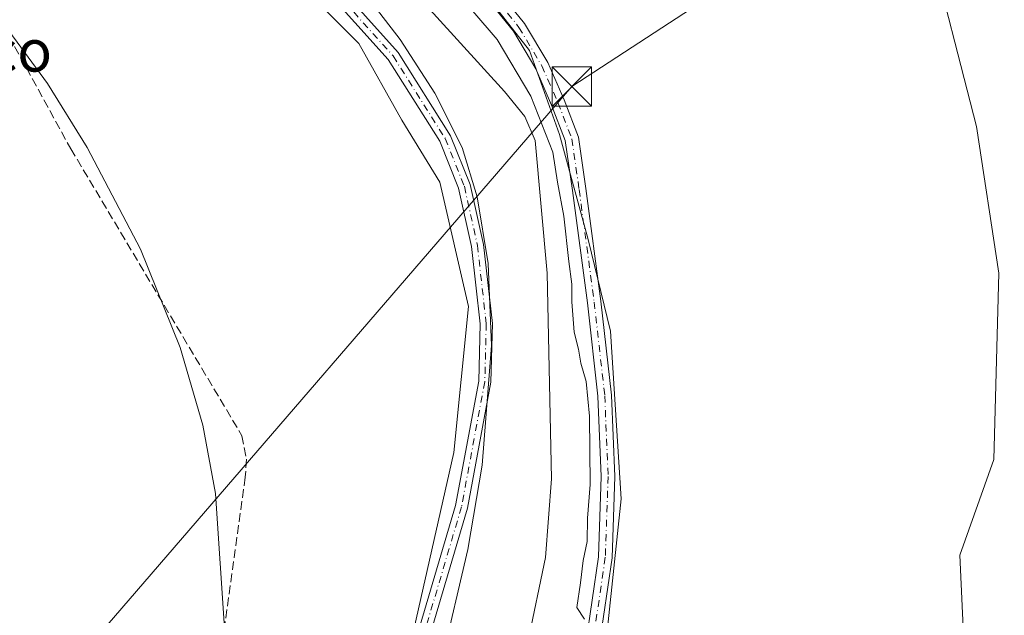
# Model space of a CAD drawing. Units: metres. Extents: x 615449 to 618934, y 4657655 to 4660037.
# Drawn here: x 618277 to 618464, y 4657826 to 4657940 of the extents above; entities that cross this region are included whole.
import ezdxf
from ezdxf.enums import TextEntityAlignment as Align

# ---------------------------------------------------------------- set-up
doc = ezdxf.new("R2010")
doc.units = ezdxf.units.M
doc.header["$MEASUREMENT"] = 0
doc.linetypes.add('DGN Style 3', pattern=[2.307223458686699, 1.648016756204785, -0.6592067024819142])
doc.linetypes.add('DGN Style 4', pattern=[2.6384748266838614, 1.318413404963828, -0.6592067024819142, 0.001648016756204785, -0.6592067024819142])
for name, color, linetype, lineweight in [('Camino Cxs', 7, 'Continuous', 0), ('Camino eje', 30, 'DGN Style 4', 13), ('Corriente artificial lineal', 4, 'DGN Style 3', 13), ('Corriente natural lineal', 142, 'Continuous', 13), ('Cultivos herbáceos CxS', 92, 'Continuous', 0), ('Curva de nivel normal', 30, 'Continuous', 0), ('Matorral CxS', 135, 'Continuous', 0), ('Pastizal CxS', 92, 'Continuous', 0), ('Pista no pavimentada Cxs', 111, 'Continuous', 0), ('Pista no pavimentada eje', 91, 'DGN Style 4', 0), ('Tendido', 6, 'Continuous', 0), ('Texto cartográfico', 7, 'Continuous', 0), ('Torre de tendido puntual', 7, 'Continuous', 0)]:
    doc.layers.add(name, color=color, linetype=linetype, lineweight=lineweight)
doc.styles.add('Style-Arial', font='txt')

# ---------------------------------------------------------------- blocks, each defined once
blk = doc.blocks.new('5TTEND')
at = {"layer": 'Torre de tendido puntual', "color": 7, "linetype": 'Continuous', "lineweight": 0}
for p, q in [((-0.375, 0.3754), (0.375, -0.3746)), ((0.3720000000000001, 0.3784000000000001), (-0.3720000000000001, -0.3776))]:
    blk.add_line(p, q, dxfattribs=at)
at = {"layer": 'Torre de tendido puntual', "color": 7, "linetype": 'Continuous', "lineweight": 0, "flags": 128}
blk.add_lwpolyline([(-0.375, -0.3746), (0.375, -0.3746), (0.375, 0.3754), (-0.375, 0.3754), (-0.3720000000000001, -0.3776)], dxfattribs=at)

msp = doc.modelspace()

# ---------------------------------------------------------------- linework, layer by layer
at = {"layer": 'Camino Cxs', "color": 7, "linetype": 'Continuous', "lineweight": 0}
for points in [[(618367.5201000003, 4657946.008500001, 255.9370000000054), (618373.2267000005, 4657938.9023, 255.8035999999993), (618377.6533000004, 4657931.4527, 255.8757999999943), (618380.7664999999, 4657924.3671, 255.8775000000023), (618383.4760999996, 4657917.3223, 255.9539999999979), (618384.8737000005, 4657907.540100001, 255.9854999999953), (618387.7336999997, 4657886.142899999, 255.9091999999946), (618389.7512999997, 4657868.3037, 255.6460999999981), (618390.3901000004, 4657852.862299999, 255.5302999999985), (618389.8567000004, 4657837.394900001, 255.5604000000021), (618387.4061000004, 4657820.6669, 255.5112999999983), (618383.5897000004, 4657802.6447, 255.6928000000044), (618380.5037000002, 4657786.895500001, 255.8224999999948), (618376.7659, 4657776.429300001, 255.4489999999932), (618372.3031000001, 4657764.103499999, 255.1217999999935), (618366.4269000003, 4657751.069300001, 255.1202999999951), (618361.4017000003, 4657742.943499999, 255.2566999999981), (618354.2947000006, 4657731.911499999, 255.3282000000036), (618346.2364999996, 4657720.1425, 255.4048999999941), (618342.8394999999, 4657715.304300001, 255.6943000000028), (618342.5807999996, 4657714.588099999, 255.7274000000034)], [(618367.5201000003, 4657946.008500001, 255.9370000000054), (618373.2267000005, 4657938.9023, 255.8035999999993), (618377.6533000004, 4657931.4527, 255.8757999999943), (618380.7664999999, 4657924.3671, 255.8775000000023), (618383.4760999996, 4657917.3223, 255.9539999999979), (618384.8737000005, 4657907.540100001, 255.9854999999953), (618387.7336999997, 4657886.142899999, 255.9091999999946), (618389.7512999997, 4657868.3037, 255.6460999999981), (618390.3901000004, 4657852.862299999, 255.5302999999985), (618389.8567000004, 4657837.394900001, 255.5604000000021), (618387.4061000004, 4657820.6669, 255.5112999999983)], [(618339.7999, 4657714.541999999, 255.6361000000034), (618340.5120999999, 4657716.5141, 255.5861000000005), (618344.0998999998, 4657721.624100001, 255.4133000000002), (618352.1287000002, 4657733.350299999, 255.2856000000029), (618359.2030999997, 4657744.331499999, 255.1140000000014), (618364.1262999997, 4657752.292500001, 255.2421000000031), (618369.8920999998, 4657765.081700001, 255.1251000000047), (618374.3192999996, 4657777.3091, 255.6637000000046), (618377.9896999998, 4657787.5865, 255.8362999999954), (618381.0421000002, 4657803.164100001, 256.0810000000056), (618384.8454999998, 4657821.1251, 255.5372000000062), (618387.2632999998, 4657837.628900001, 255.7209000000003), (618387.7883000001, 4657852.8533, 255.728099999993), (618387.1573000001, 4657868.103700001, 255.795299999998), (618385.1530999999, 4657885.8245, 255.7859999999928), (618382.2981000004, 4657907.1841, 256.3350999999966), (618380.9439000003, 4657916.6635, 256.0359000000026), (618378.3617000004, 4657923.376900001, 256.0917999999947), (618375.3369000005, 4657930.261299999, 255.9446999999927), (618371.0849000001, 4657937.4169, 255.9861999999994), (618365.5733000003, 4657944.2805, 256.0455999999977)], [(618384.8454999998, 4657821.1251, 255.5372000000062), (618387.2632999998, 4657837.628900001, 255.7209000000003), (618387.7883000001, 4657852.8533, 255.728099999993), (618387.1573000001, 4657868.103700001, 255.795299999998), (618385.1530999999, 4657885.8245, 255.7859999999928), (618382.2981000004, 4657907.1841, 256.3350999999966), (618380.9439000003, 4657916.6635, 256.0359000000026), (618378.3617000004, 4657923.376900001, 256.0917999999947), (618375.3369000005, 4657930.261299999, 255.9446999999927), (618371.0849000001, 4657937.4169, 255.9861999999994), (618365.5733000003, 4657944.2805, 256.0455999999977)]]:
    msp.add_polyline3d(points, dxfattribs=at)
at = {"layer": 'Camino eje', "color": 30, "linetype": 'DGN Style 4', "lineweight": 13}
msp.add_polyline3d([(618366.5466999998, 4657945.144500001, 256.021900000007), (618372.1558999997, 4657938.159499999, 255.9519), (618376.4951, 4657930.857100001, 255.9471999999951), (618379.5641000001, 4657923.872099999, 255.9955999999947), (618382.2100999998, 4657916.992900001, 256.1076999999932), (618383.5859000003, 4657907.3621, 256.2008999999962), (618386.4433000004, 4657885.983700001, 255.8702000000048), (618388.4543000003, 4657868.203700001, 255.7644), (618389.0893000001, 4657852.8577, 255.6291999999958), (618388.5601000005, 4657837.5119, 255.6652000000031), (618386.1259000005, 4657820.8961, 255.5237000000052), (618382.3158999998, 4657802.904300001, 255.8420000000042), (618379.2467, 4657787.240900001, 255.8261000000057), (618375.5425000006, 4657776.8693, 255.5632999999943), (618371.0975000003, 4657764.592499999, 255.1396999999997), (618365.2767000003, 4657751.6809, 255.1999999999971), (618360.3025000002, 4657743.637499999, 255.2158000000054), (618353.2117, 4657732.630899999, 255.4373999999953), (618345.1683, 4657720.883300001, 255.4401000000071), (618341.6756999996, 4657715.9091, 255.6943000000028), (618341.1902999999, 4657714.564900001, 255.6892999999982)], dxfattribs=at)
at = {"layer": 'Corriente artificial lineal', "color": 4, "linetype": 'DGN Style 3', "lineweight": 13}
msp.add_polyline3d([(618220.2001, 4658002.640100001, 255.5936999999976), (618221.0701000001, 4658001.520099999, 255.5627999999997), (618233.1601, 4657968.970100001, 255.1818999999959), (618241.6401000004, 4657948.640100001, 255.3944000000047), (618242.8701, 4657947.3201, 255.4741999999969), (618245.6801000005, 4657946.8301, 255.4002000000037), (618248.6401000004, 4657947.420100001, 255.3595999999961), (618259.0800999999, 4657952.0601, 255.3662999999942), (618264.0000999998, 4657953.0001, 255.3858999999939), (618265.0500999996, 4657952.380100001, 255.3861000000034), (618275.2001, 4657936.520099999, 255.116599999994), (618286.9901000002, 4657915.090100001, 255.0666999999958), (618319.5000999998, 4657860.610099999, 254.9796000000061), (618320.3800999997, 4657856.170100001, 255.0277999999962), (618320.1401000004, 4657852.7301, 254.973800000007), (618314.3201000001, 4657810.700099999, 254.8778000000021), (618306.6001000004, 4657762.2301, 254.9051999999938), (618303.1605000002, 4657731.713300001, 255.1245999999956)], dxfattribs=at)
at = {"layer": 'Corriente natural lineal', "color": 142, "linetype": 'Continuous', "lineweight": 13}
msp.add_polyline3d([(618363.4600999998, 4658100.170100001, 254.216499999995), (618353.0701000001, 4658079.0601, 254.0286999999953), (618341.1300999997, 4658063.030099999, 254.0320999999967), (618330.2301000003, 4658047.0101, 253.8371999999945), (618319.1001000004, 4658029.220100001, 254.3592000000062), (618316.7200999996, 4658019.420100001, 254.4311000000016), (618315.2500999998, 4658005.450099999, 254.7780000000057), (618317.9200999998, 4657982.7301, 253.9327000000048), (618318.9200999998, 4657977.850099999, 254.3101000000024), (618320.5500999996, 4657973.7501, 254.0967999999993), (618323.5900999998, 4657969.700099999, 253.7434999999969), (618327.3800999997, 4657966.4301, 253.5745000000024), (618343.6601, 4657954.270099999, 253.9048000000039), (618369.4200999998, 4657925.960100001, 253.9796999999962), (618373.2801000001, 4657921.2401, 254.0681999999942), (618375.2500999998, 4657916.6501, 254.4655999999959), (618377.5100999996, 4657891.4901, 253.2029999999941), (618378.3300999999, 4657852.4301, 253.2194000000018), (618377.2100999998, 4657837.4901, 252.9915000000037), (618373.8201000001, 4657821.360099999, 253.0353999999934), (618353.5301000001, 4657757.8201, 252.7838000000047), (618348.2901, 4657747.130100001, 252.7694000000047), (618329.8901000004, 4657717.790100001, 252.559699999998), (618327.9325000001, 4657714.3452, 252.5062999999937)], dxfattribs=at)
at = {"layer": 'Cultivos herbáceos CxS', "color": 92, "linetype": 'Continuous', "lineweight": 0}
for points in [[(618334.2814999997, 4658090.598900001, 256.5978999999934), (618323.8404999999, 4658071.976700001, 255.9728000000032), (618315.2304999996, 4658057.2009, 256.0218000000023), (618308.5998999998, 4658038.653100001, 256.008600000001), (618305.0477, 4658025.246900001, 255.9033000000054), (618304.1073000003, 4658008.0811, 255.9045000000042), (618305.0003000004, 4657994.761299999, 255.9642000000022), (618307.8475000003, 4657978.9409, 256.4824999999983), (618315.7988999998, 4657961.9495, 255.7114000000001), (618328.1047, 4657948.699899999, 255.6337000000058), (618341.7165000001, 4657935.081300001, 255.7559999999939), (618349.8833, 4657920.5557, 255.492499999993), (618357.1431, 4657908.752900001, 255.5705000000016), (618362.5877, 4657885.147500001, 255.7188000000024), (618359.7483000001, 4657857.387499999, 255.2541000000056), (618350.9698999999, 4657818.475299999, 255.5466000000015), (618341.3953, 4657787.803300001, 255.6824000000051), (618331.7001, 4657763.479699999, 255.527900000001), (618318.8539000005, 4657737.8245, 255.6092999999965), (618310.2446999997, 4657723.047700001, 255.1983999999939), (618306.8234000001, 4657713.995200001, 255.218399999998), (618285.8837000001, 4657713.6481, 254.8720999999932), (618274.7638999998, 4657720.267100001, 254.8475999999937)], [(618334.2814999997, 4658090.598900001, 256.5978999999934), (618323.8404999999, 4658071.976700001, 255.9728000000032), (618315.2304999996, 4658057.2009, 256.0218000000023), (618308.5998999998, 4658038.653100001, 256.008600000001), (618305.0477, 4658025.246900001, 255.9033000000054), (618304.1073000003, 4658008.0811, 255.9045000000042), (618305.0003000004, 4657994.761299999, 255.9642000000022), (618307.8475000003, 4657978.9409, 256.4824999999983), (618315.7988999998, 4657961.9495, 255.7114000000001), (618328.1047, 4657948.699899999, 255.6337000000058), (618341.7165000001, 4657935.081300001, 255.7559999999939), (618349.8833, 4657920.5557, 255.492499999993), (618357.1431, 4657908.752900001, 255.5705000000016), (618362.5877, 4657885.147500001, 255.7188000000024), (618359.7483000001, 4657857.387499999, 255.2541000000056), (618350.9698999999, 4657818.475299999, 255.5466000000015), (618341.3953, 4657787.803300001, 255.6824000000051), (618331.7001, 4657763.479699999, 255.527900000001), (618318.8539000005, 4657737.8245, 255.6092999999965), (618310.2446999997, 4657723.047700001, 255.1983999999939), (618306.8234999999, 4657713.995300001, 255.218399999998)], [(618351.9835000001, 4658062.515500001, 256.0491000000038), (618341.0380999995, 4658047.6261, 255.5249999999942), (618332.6218999998, 4658032.744700001, 255.2790999999997), (618328.0547000002, 4658016.717700001, 255.4094999999943), (618326.6202999996, 4658002.063300001, 255.5800000000018), (618326.4552999996, 4657987.4487, 255.3506999999954), (618331.8081, 4657972.680299999, 254.5421000000061), (618343.7556999996, 4657963.236099999, 255.616599999994), (618355.6750999996, 4657957.394500001, 255.925900000002), (618374.1451000003, 4657933.7941, 255.9489999999932), (618379.8290999997, 4657917.831700001, 255.7223999999987), (618385.2739000004, 4657897.858100001, 256.0592000000034), (618389.5361000003, 4657880.437100001, 255.7206000000006), (618391.5878999997, 4657848.627699999, 255.5384999999951), (618388.5093, 4657819.897299999, 255.5007999999943), (618382.7094999999, 4657799.352700001, 255.5527000000002), (618378.0094999997, 4657785.5755, 255.6589999999997), (618371.0969000002, 4657765.3137, 255.0789999999979), (618351.1926999995, 4657732.276500001, 254.5629000000045), (618335.6131999996, 4657714.4726, 254.0439000000042)], [(618351.9835000001, 4658062.515500001, 256.0491000000038), (618381.7385, 4658051.8343, 256.1024000000034), (618409.7494999999, 4658031.6669, 256.1107000000048), (618410.0981000002, 4658032.3871, 256.2409999999945), (618413.9546999997, 4658022.4703, 255.6554000000033), (618426.5549, 4658006.603499999, 256.2765999999974), (618435.5207000002, 4657991.031099999, 256.2381000000024), (618449.6775000002, 4657956.110500001, 256.0053000000044), (618459.1152999997, 4657919.3025, 255.8077999999951), (618463.3620999996, 4657891.460700001, 255.6226000000024), (618462.4178999999, 4657856.068299999, 255.4486999999936), (618455.9011000004, 4657837.915899999, 255.2954000000027), (618458.3371000001, 4657785.652100001, 255.4507000000012), (618458.6085000001, 4657738.6613, 255.8362999999954), (618461.2973999997, 4657716.556100001, 255.633600000001)], [(618449.6775000002, 4657956.110500001, 256.0053000000044), (618459.1152999997, 4657919.3025, 255.8077999999951), (618463.3620999996, 4657891.460700001, 255.6226000000024), (618462.4178999999, 4657856.068299999, 255.4486999999936), (618455.9011000004, 4657837.915899999, 255.2954000000027), (618458.3371000001, 4657785.652100001, 255.4507000000012), (618458.6085000001, 4657738.6613, 255.8362999999954), (618461.2975000005, 4657716.556, 255.633600000001), (618335.6130999997, 4657714.4725, 254.0439000000042), (618351.1926999995, 4657732.276500001, 254.5629000000045), (618371.0969000002, 4657765.3137, 255.0789999999979), (618378.0094999997, 4657785.5755, 255.6589999999997), (618382.7094999999, 4657799.352700001, 255.5527000000002), (618388.5093, 4657819.897299999, 255.5007999999943), (618391.5878999997, 4657848.627699999, 255.5384999999951), (618389.5361000003, 4657880.437100001, 255.7206000000006), (618385.2739000004, 4657897.858100001, 256.0592000000034), (618379.8290999997, 4657917.831700001, 255.7223999999987), (618374.1451000003, 4657933.7941, 255.9489999999932), (618355.6750999996, 4657957.394500001, 255.925900000002)]]:
    msp.add_polyline3d(points, dxfattribs=at)
at = {"layer": 'Curva de nivel normal', "color": 30, "linetype": 'Continuous', "lineweight": 0, "elevation": 255, "flags": 128}
for points in [[(618384.5899999999, 4657825.780099999), (618383.1200000001, 4657827.970100001), (618383.8200000003, 4657832.6801), (618384.3499999996, 4657836.9001), (618385.0800000001, 4657840.4901), (618385.2000000002, 4657844.9301), (618385.7100000001, 4657851.3101), (618385.5700000003, 4657864.340100001), (618384.8899999997, 4657870.890100001), (618383.9100000003, 4657874.390100001), (618383.4800000006, 4657877.050100001), (618382.6699999999, 4657880.280099999), (618382.1699999999, 4657886.020099999), (618382.2199999997, 4657889.4101), (618381.6100000005, 4657893.690099999), (618380.7000000002, 4657902.3101), (618379.4800000006, 4657908.7501), (618378.5800000001, 4657914.470100001), (618374.4299999997, 4657925.0801), (618367.9900000002, 4657935.840100001), (618353.3700000001, 4657952.960100001)], [(618341.4100000003, 4657946.470100001), (618349.5999999996, 4657935.840100001), (618356.1900000004, 4657925.6801), (618361.3399999999, 4657915.350099999), (618364.1900000004, 4657905.9901), (618366.3099999996, 4657893.290100001), (618366.9600000001, 4657877.7601), (618365.1399999997, 4657854.9901), (618362.4500000002, 4657838.970100001), (618357.4400000004, 4657817.5801)], [(618274.5, 4657938.460100001), (618282.54, 4657927.5101), (618290.0999999996, 4657915.360099999), (618300.2400000002, 4657896.0001), (618307.7999999998, 4657877.350099999), (618312.0499999998, 4657862.620100001), (618314.5099999999, 4657849.640100001), (618316.2599999999, 4657823.130100001), (618314.3399999999, 4657792.4101), (618308.2000000002, 4657750.640100001), (618301.3052000003, 4657713.9038)]]:
    msp.add_lwpolyline(points, dxfattribs=at)
at = {"layer": 'Matorral CxS', "color": 135, "linetype": 'Continuous', "lineweight": 0}
for points in [[(618334.2814999997, 4658090.598900001, 256.5978999999934), (618323.8404999999, 4658071.976700001, 255.9728000000032), (618315.2304999996, 4658057.2009, 256.0218000000023), (618308.5998999998, 4658038.653100001, 256.008600000001), (618305.0477, 4658025.246900001, 255.9033000000054), (618304.1073000003, 4658008.0811, 255.9045000000042), (618305.0003000004, 4657994.761299999, 255.9642000000022), (618307.8475000003, 4657978.9409, 256.4824999999983), (618315.7988999998, 4657961.9495, 255.7114000000001), (618328.1047, 4657948.699899999, 255.6337000000058), (618341.7165000001, 4657935.081300001, 255.7559999999939), (618349.8833, 4657920.5557, 255.492499999993), (618357.1431, 4657908.752900001, 255.5705000000016), (618362.5877, 4657885.147500001, 255.7188000000024), (618359.7483000001, 4657857.387499999, 255.2541000000056), (618350.9698999999, 4657818.475299999, 255.5466000000015), (618341.3953, 4657787.803300001, 255.6824000000051), (618331.7001, 4657763.479699999, 255.527900000001), (618318.8539000005, 4657737.8245, 255.6092999999965), (618310.2446999997, 4657723.047700001, 255.1983999999939), (618306.8234999999, 4657713.995300001, 255.218399999998)], [(618351.9835000001, 4658062.515500001, 256.0491000000038), (618341.0380999995, 4658047.6261, 255.5249999999942), (618332.6218999998, 4658032.744700001, 255.2790999999997), (618328.0547000002, 4658016.717700001, 255.4094999999943), (618326.6202999996, 4658002.063300001, 255.5800000000018), (618326.4552999996, 4657987.4487, 255.3506999999954), (618331.8081, 4657972.680299999, 254.5421000000061), (618343.7556999996, 4657963.236099999, 255.616599999994), (618355.6750999996, 4657957.394500001, 255.925900000002), (618374.1451000003, 4657933.7941, 255.9489999999932), (618379.8290999997, 4657917.831700001, 255.7223999999987), (618385.2739000004, 4657897.858100001, 256.0592000000034), (618389.5361000003, 4657880.437100001, 255.7206000000006), (618391.5878999997, 4657848.627699999, 255.5384999999951), (618388.5093, 4657819.897299999, 255.5007999999943), (618382.7094999999, 4657799.352700001, 255.5527000000002), (618378.0094999997, 4657785.5755, 255.6589999999997), (618371.0969000002, 4657765.3137, 255.0789999999979), (618351.1926999995, 4657732.276500001, 254.5629000000045), (618335.6131999996, 4657714.4726, 254.0439000000042)], [(618355.6750999996, 4657957.394500001, 255.925900000002), (618374.1451000003, 4657933.7941, 255.9489999999932), (618379.8290999997, 4657917.831700001, 255.7223999999987), (618385.2739000004, 4657897.858100001, 256.0592000000034), (618389.5361000003, 4657880.437100001, 255.7206000000006), (618391.5878999997, 4657848.627699999, 255.5384999999951), (618388.5093, 4657819.897299999, 255.5007999999943), (618382.7094999999, 4657799.352700001, 255.5527000000002), (618378.0094999997, 4657785.5755, 255.6589999999997), (618371.0969000002, 4657765.3137, 255.0789999999979), (618351.1926999995, 4657732.276500001, 254.5629000000045), (618335.6130999997, 4657714.4725, 254.0439000000042), (618306.8234000001, 4657713.995200001, 255.218399999998), (618310.2446999997, 4657723.047700001, 255.1983999999939), (618318.8539000005, 4657737.8245, 255.6092999999965), (618331.7001, 4657763.479699999, 255.527900000001), (618341.3953, 4657787.803300001, 255.6824000000051), (618350.9698999999, 4657818.475299999, 255.5466000000015), (618359.7483000001, 4657857.387499999, 255.2541000000056), (618362.5877, 4657885.147500001, 255.7188000000024), (618357.1431, 4657908.752900001, 255.5705000000016), (618349.8833, 4657920.5557, 255.492499999993), (618341.7165000001, 4657935.081300001, 255.7559999999939), (618328.1047, 4657948.699899999, 255.6337000000058)]]:
    msp.add_polyline3d(points, dxfattribs=at)
at = {"layer": 'Pastizal CxS', "color": 92, "linetype": 'Continuous', "lineweight": 0}
for points in [[(618499.1432999996, 4657717.1834, 256.7985999999946), (618461.2975000005, 4657716.556, 255.633600000001), (618458.6085000001, 4657738.6613, 255.8362999999954), (618458.3371000001, 4657785.652100001, 255.4507000000012), (618455.9011000004, 4657837.915899999, 255.2954000000027), (618462.4178999999, 4657856.068299999, 255.4486999999936), (618463.3620999996, 4657891.460700001, 255.6226000000024), (618459.1152999997, 4657919.3025, 255.8077999999951), (618449.6775000002, 4657956.110500001, 256.0053000000044), (618435.5207000002, 4657991.031099999, 256.2381000000024), (618426.5549, 4658006.603499999, 256.2765999999974), (618413.9546999997, 4658022.4703, 255.6554000000033), (618410.0981000002, 4658032.3871, 256.2409999999945), (618409.7494999999, 4658031.6669, 256.1107000000048), (618381.7385, 4658051.8343, 256.1024000000034), (618351.9835000001, 4658062.515500001, 256.0491000000038), (618361.1265000004, 4658074.952500001, 256.0540000000037), (618390.7034999998, 4658102.8215, 255.6670000000013)], [(618351.9835000001, 4658062.515500001, 256.0491000000038), (618381.7385, 4658051.8343, 256.1024000000034), (618409.7494999999, 4658031.6669, 256.1107000000048), (618410.0981000002, 4658032.3871, 256.2409999999945), (618413.9546999997, 4658022.4703, 255.6554000000033), (618426.5549, 4658006.603499999, 256.2765999999974), (618435.5207000002, 4657991.031099999, 256.2381000000024), (618449.6775000002, 4657956.110500001, 256.0053000000044), (618459.1152999997, 4657919.3025, 255.8077999999951), (618463.3620999996, 4657891.460700001, 255.6226000000024), (618462.4178999999, 4657856.068299999, 255.4486999999936), (618455.9011000004, 4657837.915899999, 255.2954000000027), (618458.3371000001, 4657785.652100001, 255.4507000000012), (618458.6085000001, 4657738.6613, 255.8362999999954), (618461.2973999997, 4657716.556100001, 255.633600000001)]]:
    msp.add_polyline3d(points, dxfattribs=at)
at = {"layer": 'Pista no pavimentada Cxs', "color": 111, "linetype": 'Continuous', "lineweight": 0}
for points in [[(618313.4167999999, 4657722.3311, 264.5391999999993), (618318.6901000004, 4657729.8201, 257.1217000000034), (618321.2001, 4657734.630100001, 256.4842000000062), (618327.2401000002, 4657753.540100001, 255.7062000000006), (618352.5800999999, 4657821.860099999, 256.1622000000062), (618360.1001000004, 4657847.350099999, 255.7412999999942), (618364.5100999996, 4657870.9901, 255.4844000000012), (618364.7701000003, 4657881.8301, 255.5310000000027), (618363.1101000002, 4657896.5601, 255.7871000000014), (618360.6601, 4657907.620100001, 255.8975999999966), (618357.0900999998, 4657916.530099999, 255.7189999999973), (618347.2901, 4657932.0701, 255.9720999999991), (618328.8355, 4657952.563899999, 255.8457000000053), (618320.7500999998, 4657959.020099999, 255.8867000000027), (618314.0601000005, 4657965.8201, 255.8300000000018), (618311.2001, 4657970.710100001, 256.0037000000011), (618308.9501, 4657979.790100001, 256.2219000000041), (618307.5100999996, 4657997.020099999, 256.2179999999935), (618308.0601000005, 4658008.380100001, 256.0715000000055), (618310.3800999997, 4658025.9001, 256.3898999999947), (618313.6901000004, 4658041.040100001, 256.161300000007), (618320.5401, 4658059.7401, 256.3074999999953), (618327.9505000003, 4658071.701300001, 256.4777999999933), (618340.8406999996, 4658090.907600001, 256.5660999999964)], [(618343.1693000002, 4658090.070499999, 256.5953000000009), (618329.9433000004, 4658070.3639, 256.3892999999953), (618322.6300999997, 4658058.7501, 256.2688999999955), (618315.9200999998, 4658040.4001, 255.6909000000014), (618312.6601, 4658025.5001, 256.4236999999994), (618310.3601000002, 4658008.170100001, 255.523000000001), (618309.8300999999, 4657997.0601, 255.5331000000006), (618311.2401000002, 4657980.170100001, 255.7857999999979), (618313.3601000002, 4657971.590100001, 255.8867000000027), (618315.9101, 4657967.2401, 255.7814999999973), (618322.3000999996, 4657960.7401, 255.7758999999933), (618330.5894999999, 4657954.121099999, 255.2866999999969), (618349.1801000005, 4657933.4001, 255.6275000000023), (618359.1501000002, 4657917.5801, 255.3923000000068), (618362.8800999997, 4657908.3101, 255.3920000000071), (618365.3901000004, 4657896.940099999, 255.6230999999971), (618367.0900999998, 4657881.9301, 255.401199999993), (618366.8101000005, 4657870.7401, 255.4152000000031), (618362.3501000004, 4657846.8101, 255.6313999999984), (618354.7701000003, 4657821.130100001, 255.8941999999952), (618329.4301000005, 4657752.790100001, 255.8037999999942), (618323.3400999998, 4657733.7401, 256.0473000000056), (618320.6601, 4657728.590100001, 256.5844999999972), (618310.1601, 4657714.050600001, 257.8173999999999)], [(618330.5894999999, 4657954.121099999, 255.2866999999969), (618349.1801000005, 4657933.4001, 255.6275000000023), (618359.1501000002, 4657917.5801, 255.3923000000068), (618362.8800999997, 4657908.3101, 255.3920000000071), (618365.3901000004, 4657896.940099999, 255.6230999999971), (618367.0900999998, 4657881.9301, 255.401199999993), (618366.8101000005, 4657870.7401, 255.4152000000031), (618362.3501000004, 4657846.8101, 255.6313999999984), (618354.7701000003, 4657821.130100001, 255.8941999999952)], [(618352.5800999999, 4657821.860099999, 256.1622000000062), (618360.1001000004, 4657847.350099999, 255.7412999999942), (618364.5100999996, 4657870.9901, 255.4844000000012), (618364.7701000003, 4657881.8301, 255.5310000000027), (618363.1101000002, 4657896.5601, 255.7871000000014), (618360.6601, 4657907.620100001, 255.8975999999966), (618357.0900999998, 4657916.530099999, 255.7189999999973), (618347.2901, 4657932.0701, 255.9720999999991), (618328.8355, 4657952.563899999, 255.8457000000053)]]:
    msp.add_polyline3d(points, dxfattribs=at)
at = {"layer": 'Pista no pavimentada eje', "color": 91, "linetype": 'DGN Style 4', "lineweight": 0}
msp.add_polyline3d([(618329.7707000002, 4657953.2961, 255.599000000002), (618348.2351000002, 4657932.735099999, 255.8635000000068), (618358.1201, 4657917.0551, 255.6046000000061), (618361.7701000003, 4657907.965100001, 255.6589999999997), (618364.2500999998, 4657896.7501, 255.7063999999955), (618365.9301000005, 4657881.880100001, 255.4670999999944), (618365.6601, 4657870.8651, 255.4498000000021), (618361.2251000004, 4657847.0801, 255.6869000000006), (618353.6750999996, 4657821.495100001, 256.0237000000052), (618328.3350999998, 4657753.165100001, 255.7621999999974), (618322.2701000003, 4657734.1851, 256.3270000000048), (618319.6750999996, 4657729.2051, 256.920499999993), (618317.4200999998, 4657726.170100001, 259.4336999999941), (618313.4430999998, 4657720.514900001, 262.8230999999942)], dxfattribs=at)
at = {"layer": 'Tendido', "color": 6, "linetype": 'Continuous', "lineweight": 0}
msp.add_polyline3d([(618930.3562000003, 4657933.436899999, 281.0302999999985), (618766.9051999999, 4657975.9878, 274.4422999999952), (618544.324, 4658032.5955, 259.5283999999957), (618382.2002999998, 4657926.907500001, 255.5666999999958), (618196.8095000006, 4657712.171499999, 254.0800000000018)], dxfattribs=at)

# ---------------------------------------------------------------- block references
at = {"layer": 'Torre de tendido puntual', "color": 7, "linetype": 'Continuous', "lineweight": 0, "xscale": 10, "yscale": 10, "zscale": 10}
msp.add_blockref('5TTEND', (618382.2002999998, 4657926.907500001, 255.5666999999958), dxfattribs=at)

# ---------------------------------------------------------------- texts
at = {"layer": 'Texto cartográfico', "color": 7, "linetype": 'Continuous', "lineweight": 0, "style": 'Style-Arial'}
msp.add_text('El Barranco', height=8, dxfattribs=at).set_placement((618254.0571231706, 4657933.76015), align=Align.MIDDLE_CENTER)

doc.saveas('drawing.dxf')
